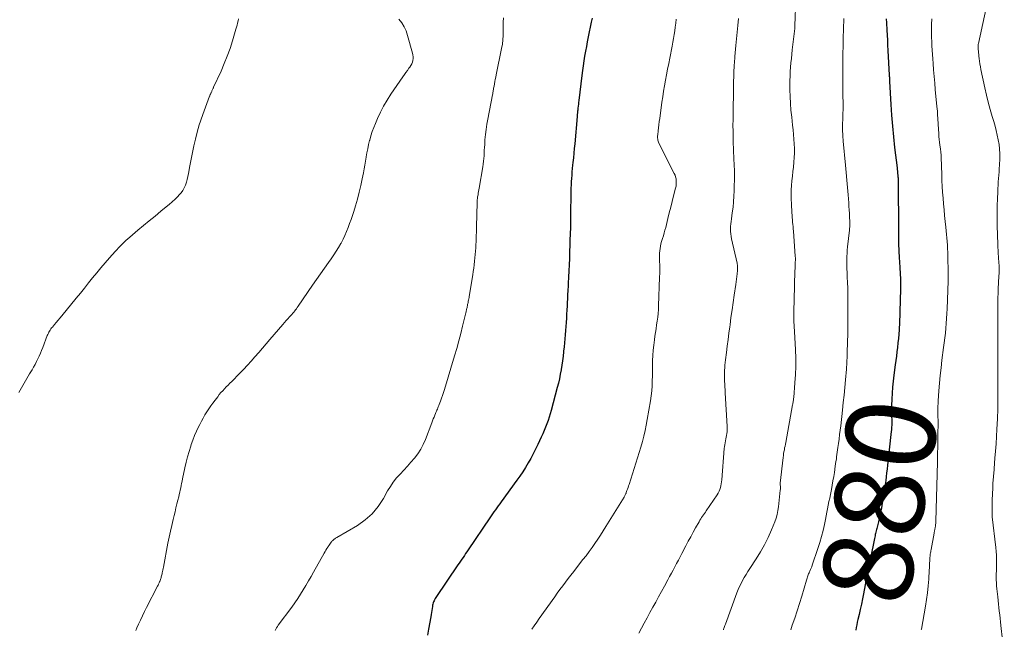
# Model space of a CAD drawing. Units: feet. Extents: x 2000000 to 2005000, y 570000 to 575000.
# Drawn here: x 2000297 to 2000517, y 573454 to 573590 of the extents above; entities that cross this region are included whole.
import ezdxf
from ezdxf.enums import TextEntityAlignment as Align

# ---------------------------------------------------------------- set-up
doc = ezdxf.new("R2010")
doc.units = ezdxf.units.FT
doc.header["$LTSCALE"] = 100
doc.header["$MEASUREMENT"] = 0
for name, color, linetype, lineweight in [('CONTOUR INDEX', 32, 'Continuous', 25), ('CONTOUR INDEX LABEL', 7, 'Continuous', 15), ('CONTOUR INTERMEDIATE', 40, 'Continuous', 15)]:
    doc.layers.add(name, color=color, linetype=linetype, lineweight=lineweight)
doc.styles.add('slant', font='romans.shx', dxfattribs={"oblique": 14.999978})

msp = doc.modelspace()

# ---------------------------------------------------------------- linework, layer by layer
at = {"layer": 'CONTOUR INDEX', "flags": 128}
for points, elevation in [([(2000424.54, 573590.54), (2000424.36, 573589.63), (2000423.68, 573586.36), (2000423.46, 573585.29), (2000423.25, 573584.22), (2000423.06, 573583.15), (2000422.87, 573582.07), (2000422.7, 573581), (2000422.54, 573579.92), (2000422.39, 573578.84), (2000422.25, 573577.76), (2000421.58, 573572.15), (2000421.53, 573571.72), (2000421.48, 573571.3), (2000421.43, 573570.88), (2000421.38, 573570.46), (2000421.32, 573569.96), (2000421.3, 573569.78), (2000421.28, 573569.61), (2000421.27, 573569.44), (2000421.25, 573569.26), (2000421.23, 573569.09), (2000421.22, 573568.92), (2000421.2, 573568.74), (2000421.19, 573568.57), (2000420.65, 573562.43), (2000420.56, 573561.39), (2000420.46, 573560.35), (2000420.36, 573559.31), (2000420.25, 573558.27), (2000420.18, 573557.66), (2000420.11, 573556.93), (2000420.04, 573556.2), (2000419.98, 573555.46), (2000419.92, 573554.73), (2000419.87, 573554), (2000419.83, 573553.26), (2000419.8, 573552.53), (2000419.79, 573551.79), (2000419.7, 573546.28), (2000419.7, 573546.12), (2000419.7, 573545.95), (2000419.7, 573545.79), (2000419.7, 573545.62), (2000419.7, 573545.46), (2000419.7, 573545.29), (2000419.7, 573545.13), (2000419.7, 573544.97), (2000419.7, 573544.48), (2000419.7, 573544.07), (2000419.69, 573543.66), (2000419.68, 573543.25), (2000419.67, 573542.84), (2000419.51, 573537.83), (2000419.49, 573537.14), (2000419.46, 573536.45), (2000419.43, 573535.76), (2000419.4, 573535.06), (2000419.36, 573534.37), (2000419.32, 573533.68), (2000419.29, 573532.99), (2000419.25, 573532.29), (2000419.22, 573531.67), (2000419.17, 573530.67), (2000419.12, 573529.66), (2000419.07, 573528.66), (2000419.02, 573527.66), (2000419, 573527.11), (2000418.95, 573526.19), (2000418.9, 573525.27), (2000418.85, 573524.35), (2000418.8, 573523.44), (2000418.74, 573522.52), (2000418.68, 573521.6), (2000418.61, 573520.69), (2000418.53, 573519.77), (2000418.45, 573518.86), (2000418.37, 573517.94), (2000418.28, 573517.03), (2000418.18, 573516.11), (2000418.16, 573515.95), (2000418.05, 573514.96), (2000417.92, 573513.96), (2000417.77, 573512.97), (2000417.62, 573511.99), (2000417.61, 573511.94), (2000417.42, 573510.93), (2000417.22, 573509.93), (2000416.99, 573508.93), (2000416.74, 573507.94), (2000415.38, 573502.83), (2000415.16, 573502.07), (2000414.93, 573501.31), (2000414.68, 573500.55), (2000414.41, 573499.81), (2000414.12, 573499.07), (2000413.82, 573498.33), (2000413.51, 573497.6), (2000413.18, 573496.88), (2000412.39, 573495.18), (2000411.89, 573494.14), (2000411.37, 573493.11), (2000410.82, 573492.09), (2000410.24, 573491.09), (2000409.64, 573490.1), (2000409.02, 573489.12), (2000408.38, 573488.16), (2000407.71, 573487.22), (2000404.22, 573482.39), (2000403.9, 573481.94), (2000403.57, 573481.49), (2000403.25, 573481.04), (2000402.92, 573480.6), (2000402.6, 573480.15), (2000402.28, 573479.69), (2000401.96, 573479.24), (2000401.65, 573478.78), (2000396.83, 573471.65), (2000396.55, 573471.23), (2000396.26, 573470.81), (2000395.98, 573470.38), (2000395.69, 573469.96), (2000395.41, 573469.54), (2000395.12, 573469.12), (2000394.84, 573468.69), (2000394.55, 573468.27), (2000389.6, 573460.97), (2000389.45, 573460.74), (2000389.32, 573460.51), (2000389.21, 573460.27), (2000389.1, 573460.02), (2000389.01, 573459.77), (2000388.93, 573459.51), (2000388.87, 573459.25), (2000388.82, 573458.98), (2000388.76, 573458.57), (2000388.68, 573458.1), (2000388.61, 573457.63), (2000388.53, 573457.16), (2000388.45, 573456.69), (2000387.98, 573453.89), (2000387.76, 573452.54)], 900), ([(2000490.31, 573590.4), (2000490.32, 573590.09), (2000490.33, 573589.79), (2000490.34, 573589.49), (2000490.43, 573587.85), (2000490.49, 573586.73), (2000490.55, 573585.61), (2000490.62, 573584.49), (2000490.68, 573583.36), (2000490.98, 573577.82), (2000490.99, 573577.61), (2000491, 573577.4), (2000491.01, 573577.19), (2000491.01, 573576.98), (2000491.02, 573576.61), (2000491.02, 573576.59), (2000491.02, 573576.57), (2000491.02, 573576.55), (2000491.02, 573576.53), (2000491.02, 573576.45), (2000491.02, 573576.43), (2000491.02, 573576.41), (2000491.02, 573576.39), (2000491.02, 573576.37), (2000491.32, 573571.25), (2000491.48, 573568.83), (2000491.68, 573566.41), (2000491.92, 573564.01), (2000492.18, 573561.6), (2000492.73, 573557.09), (2000492.75, 573556.94), (2000492.76, 573556.79), (2000492.78, 573556.64), (2000492.8, 573556.49), (2000492.81, 573556.34), (2000492.83, 573556.19), (2000492.84, 573556.04), (2000492.85, 573555.89), (2000492.9, 573555.34), (2000492.92, 573555.1), (2000492.94, 573554.87), (2000492.96, 573554.63), (2000492.97, 573554.4), (2000492.98, 573554.16), (2000492.99, 573553.93), (2000493, 573553.69), (2000493, 573553.46), (2000493.05, 573543.69), (2000493.06, 573542.9), (2000493.06, 573542.1), (2000493.06, 573541.31), (2000493.07, 573540.51), (2000493.08, 573539.72), (2000493.1, 573538.93), (2000493.14, 573538.14), (2000493.19, 573537.34), (2000493.29, 573535.71), (2000493.34, 573535.07), (2000493.37, 573534.42), (2000493.41, 573533.77), (2000493.44, 573533.13), (2000493.46, 573532.48), (2000493.48, 573531.83), (2000493.48, 573531.18), (2000493.48, 573530.54), (2000493.46, 573529.34), (2000493.44, 573528.09), (2000493.41, 573526.84), (2000493.37, 573525.59), (2000493.32, 573524.34), (2000493.16, 573520.87), (2000493.1, 573519.88), (2000493.03, 573518.9), (2000492.93, 573517.92), (2000492.82, 573516.94), (2000492.7, 573515.96), (2000492.57, 573514.98), (2000492.44, 573514.01), (2000492.32, 573513.03), (2000492.01, 573510.72), (2000491.86, 573509.38), (2000491.72, 573508.03), (2000491.63, 573506.69), (2000491.57, 573505.34), (2000491.51, 573503.9), (2000491.5, 573503.27), (2000491.49, 573502.64), (2000491.49, 573502.01), (2000491.51, 573501.38), (2000491.52, 573500.78), (2000491.53, 573500.45), (2000491.53, 573500.12), (2000491.53, 573499.79), (2000491.52, 573499.46), (2000491.5, 573499.13), (2000491.48, 573498.8), (2000491.45, 573498.48), (2000491.42, 573498.15), (2000490.57, 573490.59), (2000490.48, 573489.72), (2000490.38, 573488.86), (2000490.28, 573488), (2000490.18, 573487.14), (2000490.08, 573486.28), (2000489.96, 573485.42), (2000489.83, 573484.57), (2000489.69, 573483.71), (2000489.4, 573482.08), (2000489.21, 573481.04), (2000489, 573480.01), (2000488.78, 573478.98), (2000488.54, 573477.95), (2000488.18, 573476.45), (2000488.12, 573476.17), (2000488.05, 573475.89), (2000487.99, 573475.61), (2000487.92, 573475.33), (2000487.86, 573475.05), (2000487.8, 573474.77), (2000487.74, 573474.5), (2000487.68, 573474.22), (2000486.76, 573469.77), (2000486.7, 573469.5), (2000486.64, 573469.22), (2000486.58, 573468.94), (2000486.52, 573468.66), (2000486.5, 573468.58), (2000486.45, 573468.34), (2000486.4, 573468.1), (2000486.36, 573467.86), (2000486.31, 573467.62), (2000486.26, 573467.38), (2000486.22, 573467.14), (2000486.17, 573466.9), (2000486.12, 573466.66), (2000485.23, 573461.82), (2000485, 573460.66), (2000484.76, 573459.5), (2000484.51, 573458.34), (2000484.25, 573457.19), (2000483.98, 573456.04), (2000483.84, 573455.46), (2000483.72, 573454.88), (2000483.6, 573454.29), (2000483.49, 573453.7)], 880)]:
    msp.add_lwpolyline(points, dxfattribs=dict(at, elevation=elevation))
at = {"layer": 'CONTOUR INTERMEDIATE', "flags": 128}
for points, elevation in [([(2000470.11, 573594.85), (2000469.89, 573588.82), (2000469.89, 573588.75), (2000469.89, 573588.69), (2000469.88, 573588.62), (2000469.88, 573588.55), (2000469.87, 573588.45), (2000469.87, 573588.43), (2000469.87, 573588.42), (2000469.86, 573588.4), (2000469.86, 573588.38), (2000469.86, 573588.3), (2000469.85, 573588.29), (2000469.85, 573588.27), (2000469.85, 573588.25), (2000469.85, 573588.23), (2000469.3, 573583.5), (2000469.19, 573582.52), (2000469.09, 573581.54), (2000469, 573580.56), (2000468.91, 573579.59), (2000468.84, 573578.61), (2000468.79, 573577.62), (2000468.76, 573576.64), (2000468.76, 573575.66), (2000468.77, 573574.55), (2000468.8, 573573.02), (2000468.88, 573571.49), (2000469, 573569.96), (2000469.16, 573568.43), (2000469.38, 573566.61), (2000469.49, 573565.58), (2000469.6, 573564.55), (2000469.68, 573563.51), (2000469.75, 573562.47), (2000469.79, 573561.44), (2000469.79, 573560.4), (2000469.74, 573559.37), (2000469.65, 573558.33), (2000469.54, 573557.27), (2000469.43, 573556.24), (2000469.33, 573555.21), (2000469.23, 573554.19), (2000469.15, 573553.16), (2000469.08, 573552.13), (2000469.05, 573551.11), (2000469.06, 573550.08), (2000469.1, 573549.05), (2000469.21, 573547.05), (2000469.25, 573546.53), (2000469.29, 573546.01), (2000469.33, 573545.49), (2000469.38, 573544.97), (2000469.43, 573544.45), (2000469.47, 573543.93), (2000469.52, 573543.41), (2000469.56, 573542.89), (2000469.96, 573537.35), (2000469.97, 573537.2), (2000469.98, 573537.06), (2000469.98, 573536.91), (2000469.99, 573536.76), (2000469.99, 573536.61), (2000469.98, 573536.46), (2000469.98, 573536.32), (2000469.97, 573536.17), (2000469.95, 573535.51), (2000469.93, 573535.03), (2000469.91, 573534.55), (2000469.9, 573534.07), (2000469.88, 573533.59), (2000469.81, 573531.32), (2000469.77, 573529.9), (2000469.73, 573528.48), (2000469.7, 573527.07), (2000469.67, 573525.65), (2000469.63, 573523.6), (2000469.63, 573523.21), (2000469.64, 573522.82), (2000469.66, 573522.43), (2000469.69, 573522.04), (2000469.72, 573521.65), (2000469.75, 573521.26), (2000469.77, 573520.86), (2000469.8, 573520.47), (2000470.02, 573516.38), (2000470.09, 573514.53), (2000470.1, 573512.68), (2000470.03, 573510.84), (2000469.9, 573509), (2000469.62, 573505.73), (2000469.6, 573505.52), (2000469.57, 573505.31), (2000469.55, 573505.1), (2000469.51, 573504.89), (2000469.48, 573504.68), (2000469.45, 573504.47), (2000469.41, 573504.26), (2000469.37, 573504.05), (2000467.83, 573495.69), (2000467.75, 573495.27), (2000467.67, 573494.85), (2000467.59, 573494.43), (2000467.52, 573494.01), (2000467.44, 573493.59), (2000467.37, 573493.17), (2000467.32, 573492.74), (2000467.26, 573492.32), (2000466.62, 573486.59), (2000466.61, 573486.53), (2000466.61, 573486.48), (2000466.61, 573486.42), (2000466.61, 573486.37), (2000466.61, 573486.32), (2000466.61, 573486.26), (2000466.62, 573486.21), (2000466.62, 573486.16), (2000466.64, 573485.83), (2000466.64, 573485.62), (2000466.64, 573485.4), (2000466.63, 573485.19), (2000466.61, 573484.97), (2000466.23, 573481.27), (2000466.1, 573480.42), (2000465.93, 573479.58), (2000465.68, 573478.76), (2000465.39, 573477.95), (2000464.64, 573476.13), (2000463.89, 573474.45), (2000463.08, 573472.8), (2000462.17, 573471.2), (2000461.2, 573469.63), (2000459.77, 573467.46), (2000459.36, 573466.82), (2000458.96, 573466.16), (2000458.57, 573465.5), (2000458.19, 573464.83), (2000457.84, 573464.15), (2000457.51, 573463.46), (2000457.21, 573462.76), (2000456.93, 573462.04), (2000454.33, 573455), (2000454.25, 573454.77), (2000454.16, 573454.53), (2000454.08, 573454.3), (2000454, 573454.07), (2000453.94, 573453.89), (2000453.89, 573453.75)], 888), ([(2000513.23, 573595.6), (2000510.91, 573584.87), (2000510.89, 573584.78), (2000510.88, 573584.68), (2000510.86, 573584.58), (2000510.85, 573584.48), (2000510.85, 573584.38), (2000510.84, 573584.28), (2000510.85, 573584.19), (2000510.85, 573584.09), (2000510.88, 573583.53), (2000510.91, 573583.16), (2000510.94, 573582.78), (2000510.98, 573582.41), (2000511.02, 573582.03), (2000511.08, 573581.54), (2000511.17, 573580.93), (2000511.26, 573580.31), (2000511.37, 573579.7), (2000511.49, 573579.09), (2000512.36, 573574.95), (2000512.72, 573573.34), (2000513.11, 573571.75), (2000513.54, 573570.16), (2000513.99, 573568.58), (2000514.34, 573567.45), (2000514.63, 573566.44), (2000514.9, 573565.43), (2000515.14, 573564.4), (2000515.36, 573563.37), (2000515.53, 573562.34), (2000515.65, 573561.3), (2000515.69, 573560.25), (2000515.68, 573559.2), (2000515.61, 573557.65), (2000515.58, 573556.91), (2000515.53, 573556.16), (2000515.48, 573555.42), (2000515.41, 573554.68), (2000515.35, 573553.94), (2000515.3, 573553.2), (2000515.25, 573552.46), (2000515.22, 573551.71), (2000515.16, 573550.17), (2000515.11, 573548.65), (2000515.09, 573547.13), (2000515.1, 573545.62), (2000515.13, 573544.1), (2000515.24, 573540.05), (2000515.27, 573539.33), (2000515.3, 573538.61), (2000515.35, 573537.9), (2000515.4, 573537.18), (2000515.44, 573536.68), (2000515.47, 573536.22), (2000515.5, 573535.75), (2000515.53, 573535.29), (2000515.54, 573534.82), (2000515.55, 573534.36), (2000515.55, 573533.89), (2000515.53, 573533.43), (2000515.51, 573532.96), (2000515.48, 573532.49), (2000515.44, 573531.78), (2000515.4, 573531.08), (2000515.36, 573530.38), (2000515.33, 573529.68), (2000515.3, 573529.03), (2000515.27, 573528.01), (2000515.25, 573526.98), (2000515.24, 573525.95), (2000515.24, 573524.93), (2000515.26, 573521.86), (2000515.26, 573520.64), (2000515.26, 573519.42), (2000515.26, 573518.2), (2000515.25, 573516.98), (2000515.24, 573515.76), (2000515.24, 573514.54), (2000515.24, 573513.32), (2000515.25, 573512.1), (2000515.29, 573507.48), (2000515.29, 573506.84), (2000515.29, 573506.21), (2000515.29, 573505.57), (2000515.29, 573504.94), (2000515.29, 573504.56), (2000515.29, 573504.12), (2000515.28, 573503.67), (2000515.27, 573503.22), (2000515.25, 573502.77), (2000515.23, 573502.32), (2000515.21, 573501.88), (2000515.19, 573501.43), (2000515.17, 573500.98), (2000515.06, 573498.62), (2000514.97, 573497), (2000514.87, 573495.38), (2000514.75, 573493.75), (2000514.62, 573492.13), (2000514.33, 573488.64), (2000514.29, 573488.25), (2000514.26, 573487.86), (2000514.23, 573487.47), (2000514.2, 573487.08), (2000514.17, 573486.69), (2000514.15, 573486.31), (2000514.13, 573485.92), (2000514.11, 573485.53), (2000514.02, 573482.73), (2000514.01, 573482.18), (2000514, 573481.63), (2000513.99, 573481.08), (2000513.98, 573480.52), (2000513.98, 573479.54), (2000513.98, 573479.48), (2000513.98, 573479.42), (2000513.98, 573479.36), (2000513.99, 573479.3), (2000513.99, 573479.24), (2000514, 573479.18), (2000514, 573479.12), (2000514.01, 573479.06), (2000514.83, 573472.16), (2000514.91, 573471.3), (2000514.97, 573470.43), (2000514.98, 573469.57), (2000514.97, 573468.71), (2000514.96, 573468.33), (2000514.94, 573467.65), (2000514.92, 573466.98), (2000514.91, 573466.3), (2000514.9, 573465.62), (2000514.9, 573464.94), (2000514.92, 573464.27), (2000514.96, 573463.59), (2000515.02, 573462.92), (2000515.22, 573461.14), (2000515.3, 573460.33), (2000515.39, 573459.53), (2000515.48, 573458.73), (2000515.58, 573457.92), (2000515.67, 573457.12), (2000515.77, 573456.32), (2000515.86, 573455.52), (2000515.95, 573454.71), (2000516.7, 573448.14)], 872), ([(2000345.51, 573590.4), (2000345.4, 573589.93), (2000345.29, 573589.47), (2000345.17, 573589), (2000345.05, 573588.54), (2000344.91, 573588.08), (2000344.14, 573585.52), (2000343.58, 573583.79), (2000342.97, 573582.08), (2000342.3, 573580.4), (2000341.57, 573578.74), (2000339.92, 573575.15), (2000339.86, 573575.01), (2000339.8, 573574.87), (2000339.73, 573574.73), (2000339.67, 573574.59), (2000339.6, 573574.45), (2000339.54, 573574.31), (2000339.48, 573574.17), (2000339.41, 573574.03), (2000339.33, 573573.85), (2000339.29, 573573.76), (2000339.25, 573573.66), (2000339.21, 573573.57), (2000339.17, 573573.48), (2000339.13, 573573.38), (2000339.09, 573573.29), (2000339.06, 573573.19), (2000339.02, 573573.09), (2000337.52, 573568.98), (2000337.37, 573568.57), (2000337.21, 573568.16), (2000337.06, 573567.74), (2000336.91, 573567.33), (2000336.76, 573566.91), (2000336.63, 573566.5), (2000336.5, 573566.08), (2000336.39, 573565.65), (2000335.86, 573563.5), (2000335.51, 573562.01), (2000335.18, 573560.51), (2000334.89, 573559.01), (2000334.61, 573557.5), (2000334.31, 573555.79), (2000334.18, 573555.13), (2000334.03, 573554.49), (2000333.84, 573553.86), (2000333.62, 573553.23), (2000333.36, 573552.62), (2000333.05, 573552.05), (2000332.67, 573551.52), (2000332.24, 573551.02), (2000331.94, 573550.71), (2000331.31, 573550.09), (2000330.67, 573549.49), (2000330.01, 573548.9), (2000329.34, 573548.34), (2000328.12, 573547.36), (2000326.83, 573546.31), (2000325.54, 573545.26), (2000324.26, 573544.2), (2000322.99, 573543.13), (2000321.16, 573541.59), (2000320.72, 573541.21), (2000320.29, 573540.83), (2000319.88, 573540.43), (2000319.46, 573540.03), (2000319.06, 573539.62), (2000318.66, 573539.2), (2000318.27, 573538.78), (2000317.88, 573538.35), (2000316.62, 573536.94), (2000315.66, 573535.85), (2000314.71, 573534.74), (2000313.78, 573533.62), (2000312.87, 573532.48), (2000311.96, 573531.35), (2000311.04, 573530.21), (2000310.12, 573529.08), (2000309.2, 573527.95), (2000305.95, 573523.98), (2000305.55, 573523.49), (2000305.14, 573523), (2000304.74, 573522.51), (2000304.33, 573522.03), (2000303.87, 573521.49), (2000303.7, 573521.27), (2000303.53, 573521.05), (2000303.37, 573520.81), (2000303.22, 573520.57), (2000303.08, 573520.33), (2000302.96, 573520.08), (2000302.84, 573519.82), (2000302.73, 573519.56), (2000301.72, 573516.9), (2000301.46, 573516.26), (2000301.2, 573515.62), (2000300.92, 573514.99), (2000300.62, 573514.36), (2000300.32, 573513.74), (2000300, 573513.13), (2000299.66, 573512.53), (2000299.31, 573511.93), (2000298.77, 573511.04), (2000298.15, 573510), (2000297.54, 573508.96), (2000296.93, 573507.91), (2000296.34, 573506.85)], 912), ([(2000381.35, 573590.31), (2000381.98, 573589.49), (2000382.53, 573588.62), (2000382.95, 573587.69), (2000383.3, 573586.71), (2000384.41, 573582.74), (2000384.49, 573582.34), (2000384.54, 573581.93), (2000384.52, 573581.52), (2000384.46, 573581.12), (2000384.35, 573580.72), (2000384.2, 573580.33), (2000384.01, 573579.97), (2000383.79, 573579.62), (2000383.59, 573579.35), (2000383.24, 573578.88), (2000382.9, 573578.4), (2000382.56, 573577.93), (2000382.23, 573577.44), (2000379.55, 573573.56), (2000378.7, 573572.24), (2000377.91, 573570.9), (2000377.2, 573569.51), (2000376.54, 573568.09), (2000376.08, 573567.01), (2000375.71, 573566.1), (2000375.38, 573565.18), (2000375.09, 573564.24), (2000374.82, 573563.29), (2000374.8, 573563.19), (2000374.58, 573562.28), (2000374.38, 573561.37), (2000374.2, 573560.46), (2000374.04, 573559.54), (2000374.02, 573559.45), (2000373.87, 573558.57), (2000373.72, 573557.7), (2000373.55, 573556.83), (2000373.39, 573555.95), (2000373.13, 573554.64), (2000372.81, 573553.12), (2000372.46, 573551.61), (2000372.06, 573550.11), (2000371.63, 573548.62), (2000371.23, 573547.32), (2000370.95, 573546.41), (2000370.65, 573545.51), (2000370.33, 573544.61), (2000370.01, 573543.71), (2000369.65, 573542.83), (2000369.27, 573541.96), (2000368.85, 573541.1), (2000368.41, 573540.26), (2000368.35, 573540.17), (2000367.84, 573539.3), (2000367.32, 573538.44), (2000366.76, 573537.6), (2000366.19, 573536.77), (2000365.58, 573535.91), (2000364.69, 573534.66), (2000363.81, 573533.4), (2000362.93, 573532.14), (2000362.06, 573530.88), (2000358.82, 573526.13), (2000358.63, 573525.86), (2000358.44, 573525.59), (2000358.24, 573525.33), (2000358.04, 573525.07), (2000357.83, 573524.82), (2000357.62, 573524.56), (2000357.4, 573524.32), (2000357.18, 573524.07), (2000356.88, 573523.74), (2000356.51, 573523.33), (2000356.15, 573522.92), (2000355.78, 573522.5), (2000355.42, 573522.08), (2000352.48, 573518.66), (2000351.65, 573517.69), (2000350.82, 573516.73), (2000349.99, 573515.77), (2000349.16, 573514.81), (2000348.32, 573513.86), (2000347.46, 573512.92), (2000346.59, 573512), (2000345.7, 573511.09), (2000343.95, 573509.32), (2000343.54, 573508.91), (2000343.14, 573508.5), (2000342.73, 573508.08), (2000342.33, 573507.67), (2000341.94, 573507.25), (2000341.55, 573506.81), (2000341.18, 573506.37), (2000340.83, 573505.91), (2000340.24, 573505.14), (2000339.76, 573504.49), (2000339.29, 573503.84), (2000338.84, 573503.17), (2000338.39, 573502.49), (2000337.97, 573501.81), (2000337.56, 573501.11), (2000337.17, 573500.41), (2000336.8, 573499.69), (2000336.55, 573499.19), (2000336.08, 573498.21), (2000335.64, 573497.22), (2000335.26, 573496.21), (2000334.9, 573495.18), (2000334.8, 573494.87), (2000334.43, 573493.67), (2000334.09, 573492.46), (2000333.79, 573491.25), (2000333.51, 573490.03), (2000332.97, 573487.5), (2000332.86, 573487.01), (2000332.76, 573486.51), (2000332.66, 573486.01), (2000332.55, 573485.51), (2000332.45, 573485.02), (2000332.34, 573484.52), (2000332.23, 573484.03), (2000332.11, 573483.53), (2000331.92, 573482.79), (2000331.71, 573481.92), (2000331.49, 573481.05), (2000331.28, 573480.18), (2000331.07, 573479.32), (2000330.85, 573478.43), (2000330.54, 573477.12), (2000330.25, 573475.8), (2000329.97, 573474.48), (2000329.71, 573473.16), (2000328.7, 573467.78), (2000328.63, 573467.45), (2000328.57, 573467.13), (2000328.5, 573466.81), (2000328.43, 573466.48), (2000328.38, 573466.26), (2000328.33, 573466.05), (2000328.27, 573465.84), (2000328.21, 573465.63), (2000328.15, 573465.42), (2000328.09, 573465.22), (2000328.02, 573465.01), (2000327.94, 573464.81), (2000327.86, 573464.61), (2000327.82, 573464.51), (2000327.71, 573464.26), (2000327.6, 573464.01), (2000327.48, 573463.76), (2000327.36, 573463.52), (2000324.91, 573458.76), (2000324.44, 573457.83), (2000323.98, 573456.9), (2000323.54, 573455.96), (2000323.11, 573455.01), (2000322.74, 573454.18), (2000322.49, 573453.65)], 908), ([(2000404.71, 573590.64), (2000404.69, 573589.66), (2000404.69, 573588.67), (2000404.69, 573587.69), (2000404.66, 573586.7), (2000404.6, 573585.72), (2000404.47, 573584.75), (2000404.3, 573583.78), (2000403.08, 573577.85), (2000402.98, 573577.35), (2000402.88, 573576.86), (2000402.79, 573576.37), (2000402.7, 573575.87), (2000402.61, 573575.36), (2000402.57, 573575.12), (2000402.52, 573574.88), (2000402.48, 573574.64), (2000402.44, 573574.4), (2000402.4, 573574.16), (2000402.35, 573573.91), (2000402.31, 573573.67), (2000402.26, 573573.43), (2000401.2, 573567.99), (2000400.99, 573566.84), (2000400.82, 573565.69), (2000400.69, 573564.53), (2000400.59, 573563.37), (2000400.52, 573562.3), (2000400.48, 573561.67), (2000400.44, 573561.05), (2000400.41, 573560.42), (2000400.38, 573559.79), (2000400.34, 573559.17), (2000400.28, 573558.55), (2000400.2, 573557.93), (2000400.11, 573557.31), (2000399.3, 573552.57), (2000399.23, 573552.19), (2000399.17, 573551.81), (2000399.1, 573551.43), (2000399.03, 573551.05), (2000398.95, 573550.62), (2000398.93, 573550.46), (2000398.9, 573550.29), (2000398.89, 573550.13), (2000398.87, 573549.97), (2000398.86, 573549.8), (2000398.85, 573549.64), (2000398.84, 573549.47), (2000398.83, 573549.31), (2000398.71, 573543.87), (2000398.69, 573542.84), (2000398.65, 573541.81), (2000398.6, 573540.78), (2000398.54, 573539.75), (2000398.51, 573539.22), (2000398.46, 573538.46), (2000398.4, 573537.69), (2000398.34, 573536.93), (2000398.26, 573536.18), (2000398.18, 573535.42), (2000398.09, 573534.66), (2000397.98, 573533.91), (2000397.86, 573533.15), (2000397.06, 573528.33), (2000397.02, 573528.06), (2000396.97, 573527.79), (2000396.92, 573527.52), (2000396.86, 573527.25), (2000396.84, 573527.14), (2000396.8, 573526.92), (2000396.75, 573526.71), (2000396.71, 573526.49), (2000396.66, 573526.28), (2000396.65, 573526.23), (2000396.61, 573526.04), (2000396.57, 573525.84), (2000396.53, 573525.65), (2000396.48, 573525.46), (2000396.44, 573525.26), (2000396.4, 573525.07), (2000396.35, 573524.87), (2000396.31, 573524.68), (2000395.59, 573521.71), (2000395.18, 573520.04), (2000394.74, 573518.37), (2000394.28, 573516.71), (2000393.8, 573515.05), (2000391.52, 573507.48), (2000391.31, 573506.84), (2000391.1, 573506.19), (2000390.88, 573505.55), (2000390.64, 573504.92), (2000390.36, 573504.16), (2000390.26, 573503.91), (2000390.15, 573503.65), (2000390.05, 573503.4), (2000389.94, 573503.15), (2000389.83, 573502.9), (2000389.72, 573502.65), (2000389.61, 573502.4), (2000389.51, 573502.15), (2000389.37, 573501.79), (2000389.2, 573501.35), (2000389.03, 573500.92), (2000388.86, 573500.48), (2000388.7, 573500.05), (2000387.27, 573496.32), (2000386.78, 573495.21), (2000386.22, 573494.15), (2000385.56, 573493.14), (2000384.84, 573492.18), (2000384.8, 573492.14), (2000384.03, 573491.24), (2000383.25, 573490.34), (2000382.44, 573489.47), (2000381.62, 573488.61), (2000380.83, 573487.73), (2000380.09, 573486.81), (2000379.43, 573485.83), (2000378.81, 573484.82), (2000377.87, 573483.11), (2000376.7, 573481.34), (2000375.36, 573479.72), (2000373.79, 573478.34), (2000372.05, 573477.12), (2000367.5, 573474.43), (2000367.34, 573474.33), (2000367.18, 573474.23), (2000367.02, 573474.12), (2000366.87, 573474.01), (2000366.72, 573473.9), (2000366.58, 573473.77), (2000366.45, 573473.64), (2000366.33, 573473.49), (2000366.21, 573473.35), (2000366.04, 573473.12), (2000365.88, 573472.9), (2000365.72, 573472.67), (2000365.56, 573472.43), (2000365.45, 573472.25), (2000365.24, 573471.92), (2000365.03, 573471.59), (2000364.84, 573471.26), (2000364.64, 573470.92), (2000362.27, 573466.69), (2000361.7, 573465.69), (2000361.13, 573464.69), (2000360.55, 573463.69), (2000359.96, 573462.7), (2000359.35, 573461.72), (2000358.73, 573460.75), (2000358.07, 573459.8), (2000357.4, 573458.87), (2000354.38, 573454.8), (2000354.18, 573454.51), (2000353.98, 573454.21), (2000353.8, 573453.91), (2000353.64, 573453.59)], 904), ([(2000443.32, 573590.3), (2000443.24, 573589.44), (2000443.14, 573588.58), (2000443.02, 573587.72), (2000442.88, 573586.87), (2000442.74, 573586.01), (2000442.59, 573585.16), (2000442.43, 573584.31), (2000441.91, 573581.62), (2000441.67, 573580.39), (2000441.43, 573579.15), (2000441.19, 573577.92), (2000440.95, 573576.69), (2000440.72, 573575.46), (2000440.51, 573574.22), (2000440.32, 573572.98), (2000440.14, 573571.74), (2000439.65, 573568.1), (2000439.56, 573567.42), (2000439.47, 573566.74), (2000439.39, 573566.05), (2000439.31, 573565.37), (2000439.21, 573564.48), (2000439.19, 573564.24), (2000439.18, 573564), (2000439.19, 573563.76), (2000439.21, 573563.53), (2000439.26, 573563.29), (2000439.31, 573563.07), (2000439.39, 573562.84), (2000439.49, 573562.63), (2000442.92, 573555.84), (2000443.09, 573555.45), (2000443.22, 573555.05), (2000443.31, 573554.64), (2000443.36, 573554.22), (2000443.37, 573553.79), (2000443.36, 573553.37), (2000443.3, 573552.95), (2000443.21, 573552.53), (2000442.77, 573550.82), (2000442.44, 573549.56), (2000442.12, 573548.29), (2000441.8, 573547.02), (2000441.48, 573545.74), (2000440.99, 573543.75), (2000440.83, 573543.14), (2000440.66, 573542.52), (2000440.48, 573541.91), (2000440.28, 573541.31), (2000440.21, 573541.08), (2000440.06, 573540.59), (2000439.92, 573540.09), (2000439.81, 573539.58), (2000439.72, 573539.07), (2000439.66, 573538.56), (2000439.61, 573538.04), (2000439.6, 573537.53), (2000439.6, 573537.01), (2000439.63, 573536.23), (2000439.66, 573535.33), (2000439.67, 573534.42), (2000439.66, 573533.52), (2000439.64, 573532.61), (2000439.41, 573526.26), (2000439.36, 573525.4), (2000439.3, 573524.54), (2000439.2, 573523.68), (2000439.09, 573522.82), (2000438.97, 573521.97), (2000438.84, 573521.11), (2000438.71, 573520.26), (2000438.59, 573519.41), (2000438.46, 573518.59), (2000438.31, 573517.45), (2000438.2, 573516.3), (2000438.12, 573515.15), (2000438.08, 573513.99), (2000438.08, 573513.92), (2000438.06, 573512.8), (2000438.04, 573511.68), (2000438.02, 573510.56), (2000437.99, 573509.44), (2000437.94, 573508.32), (2000437.86, 573507.2), (2000437.73, 573506.09), (2000437.57, 573504.98), (2000436.86, 573500.79), (2000436.64, 573499.55), (2000436.38, 573498.31), (2000436.1, 573497.09), (2000435.78, 573495.87), (2000435.44, 573494.65), (2000435.09, 573493.44), (2000434.72, 573492.23), (2000434.34, 573491.03), (2000432.8, 573486.3), (2000432.68, 573485.95), (2000432.57, 573485.6), (2000432.45, 573485.25), (2000432.33, 573484.91), (2000432.18, 573484.48), (2000432.13, 573484.35), (2000432.07, 573484.22), (2000432.02, 573484.09), (2000431.96, 573483.96), (2000431.89, 573483.83), (2000431.82, 573483.7), (2000431.75, 573483.58), (2000431.68, 573483.46), (2000427.64, 573476.87), (2000427.04, 573475.92), (2000426.43, 573474.97), (2000425.81, 573474.02), (2000425.17, 573473.09), (2000424.52, 573472.17), (2000423.86, 573471.25), (2000423.19, 573470.35), (2000422.5, 573469.46), (2000421.04, 573467.6), (2000420.42, 573466.81), (2000419.8, 573466.01), (2000419.19, 573465.22), (2000418.57, 573464.42), (2000417.96, 573463.62), (2000417.35, 573462.81), (2000416.76, 573462), (2000416.17, 573461.18), (2000412.71, 573456.29), (2000412.15, 573455.49), (2000411.61, 573454.69), (2000411.07, 573453.88)], 896), ([(2000457.3, 573590.46), (2000457.14, 573588.95), (2000456.99, 573587.44), (2000456.84, 573585.93), (2000456.7, 573584.42), (2000456.47, 573582.01), (2000456.45, 573581.71), (2000456.42, 573581.41), (2000456.39, 573581.1), (2000456.37, 573580.8), (2000456.35, 573580.49), (2000456.33, 573580.19), (2000456.31, 573579.88), (2000456.29, 573579.58), (2000456.25, 573578.76), (2000456.23, 573578.04), (2000456.2, 573577.32), (2000456.18, 573576.61), (2000456.17, 573575.89), (2000456.06, 573568.21), (2000456.05, 573567.56), (2000456.04, 573566.91), (2000456.04, 573566.26), (2000456.05, 573565.6), (2000456.05, 573564.95), (2000456.06, 573564.3), (2000456.08, 573563.65), (2000456.1, 573563), (2000456.23, 573559.13), (2000456.25, 573558.68), (2000456.27, 573558.22), (2000456.29, 573557.77), (2000456.31, 573557.32), (2000456.34, 573556.87), (2000456.35, 573556.42), (2000456.36, 573555.97), (2000456.36, 573555.52), (2000456.31, 573551.98), (2000456.26, 573550.73), (2000456.19, 573549.49), (2000456.06, 573548.26), (2000455.89, 573547.02), (2000455.68, 573545.68), (2000455.61, 573545.12), (2000455.55, 573544.56), (2000455.51, 573543.99), (2000455.49, 573543.43), (2000455.5, 573542.86), (2000455.54, 573542.3), (2000455.62, 573541.74), (2000455.73, 573541.19), (2000456.95, 573535.76), (2000456.99, 573535.56), (2000457.03, 573535.36), (2000457.05, 573535.15), (2000457.07, 573534.95), (2000457.08, 573534.74), (2000457.08, 573534.54), (2000457.07, 573534.33), (2000457.05, 573534.13), (2000456.96, 573533.36), (2000456.89, 573532.78), (2000456.81, 573532.19), (2000456.73, 573531.61), (2000456.64, 573531.02), (2000456.29, 573528.63), (2000456.05, 573526.97), (2000455.82, 573525.31), (2000455.59, 573523.65), (2000455.38, 573521.98), (2000455.32, 573521.5), (2000455.13, 573520.08), (2000454.95, 573518.66), (2000454.76, 573517.23), (2000454.58, 573515.81), (2000454.35, 573514.12), (2000454.28, 573513.54), (2000454.22, 573512.96), (2000454.18, 573512.38), (2000454.14, 573511.8), (2000454.12, 573511.22), (2000454.11, 573510.64), (2000454.13, 573510.06), (2000454.16, 573509.48), (2000454.16, 573509.36), (2000454.2, 573508.72), (2000454.24, 573508.08), (2000454.28, 573507.44), (2000454.32, 573506.8), (2000454.74, 573499.25), (2000454.74, 573498.85), (2000454.74, 573498.45), (2000454.71, 573498.05), (2000454.66, 573497.65), (2000454.59, 573497.25), (2000454.52, 573496.85), (2000454.44, 573496.45), (2000454.36, 573496.06), (2000454.35, 573496.01), (2000454.27, 573495.59), (2000454.19, 573495.17), (2000454.14, 573494.75), (2000454.1, 573494.32), (2000453.52, 573487.29), (2000453.47, 573486.85), (2000453.41, 573486.41), (2000453.32, 573485.98), (2000453.22, 573485.56), (2000453.08, 573485.14), (2000452.92, 573484.74), (2000452.72, 573484.35), (2000452.49, 573483.97), (2000450.07, 573480.38), (2000449.87, 573480.08), (2000449.66, 573479.78), (2000449.45, 573479.48), (2000449.24, 573479.18), (2000449.03, 573478.88), (2000448.83, 573478.57), (2000448.64, 573478.26), (2000448.45, 573477.94), (2000447.69, 573476.59), (2000447.13, 573475.6), (2000446.59, 573474.59), (2000446.05, 573473.59), (2000445.51, 573472.58), (2000444.59, 573470.81), (2000444.21, 573470.07), (2000443.83, 573469.34), (2000443.44, 573468.61), (2000443.05, 573467.87), (2000442.67, 573467.14), (2000442.28, 573466.41), (2000441.88, 573465.68), (2000441.49, 573464.95), (2000440.7, 573463.5), (2000440.06, 573462.32), (2000439.42, 573461.15), (2000438.78, 573459.98), (2000438.13, 573458.81), (2000437.48, 573457.64), (2000436.84, 573456.46), (2000436.2, 573455.29), (2000435.56, 573454.12), (2000434.98, 573453.05)], 892), ([(2000480.81, 573590.45), (2000480.79, 573589.68), (2000480.77, 573588.92), (2000480.74, 573588.15), (2000480.69, 573586.12), (2000480.66, 573584.34), (2000480.63, 573582.56), (2000480.61, 573580.78), (2000480.61, 573578.99), (2000480.62, 573573.05), (2000480.62, 573572.87), (2000480.62, 573572.69), (2000480.63, 573572.51), (2000480.64, 573572.32), (2000480.65, 573572.14), (2000480.65, 573571.96), (2000480.66, 573571.77), (2000480.66, 573571.59), (2000480.66, 573571.57), (2000480.66, 573571.38), (2000480.66, 573571.18), (2000480.66, 573570.99), (2000480.66, 573570.79), (2000480.56, 573566.3), (2000480.56, 573565.93), (2000480.56, 573565.55), (2000480.56, 573565.17), (2000480.57, 573564.8), (2000480.57, 573564.71), (2000480.59, 573564.29), (2000480.61, 573563.87), (2000480.64, 573563.45), (2000480.68, 573563.03), (2000481.2, 573557.68), (2000481.36, 573556.01), (2000481.51, 573554.35), (2000481.64, 573552.68), (2000481.77, 573551.02), (2000481.91, 573549.24), (2000481.96, 573548.46), (2000482.01, 573547.68), (2000482.06, 573546.9), (2000482.09, 573546.12), (2000482.14, 573545.03), (2000482.15, 573544.79), (2000482.15, 573544.56), (2000482.15, 573544.32), (2000482.14, 573544.08), (2000482.13, 573543.85), (2000482.11, 573543.61), (2000482.09, 573543.38), (2000482.07, 573543.14), (2000481.67, 573539.4), (2000481.6, 573538.7), (2000481.55, 573537.99), (2000481.51, 573537.28), (2000481.49, 573536.58), (2000481.48, 573535.87), (2000481.49, 573535.16), (2000481.51, 573534.45), (2000481.54, 573533.75), (2000481.6, 573532.67), (2000481.66, 573531.43), (2000481.7, 573530.18), (2000481.73, 573528.93), (2000481.75, 573527.69), (2000481.75, 573526.8), (2000481.75, 573525.11), (2000481.75, 573523.43), (2000481.72, 573521.74), (2000481.69, 573520.05), (2000481.6, 573515.92), (2000481.59, 573515.46), (2000481.57, 573515.01), (2000481.55, 573514.55), (2000481.53, 573514.1), (2000481.53, 573514.02), (2000481.5, 573513.53), (2000481.46, 573513.04), (2000481.43, 573512.55), (2000481.39, 573512.06), (2000481.18, 573509.65), (2000481.02, 573507.96), (2000480.86, 573506.26), (2000480.69, 573504.57), (2000480.51, 573502.88), (2000480.12, 573499.38), (2000480.01, 573498.4), (2000479.89, 573497.42), (2000479.77, 573496.44), (2000479.64, 573495.46), (2000479.51, 573494.55), (2000479.44, 573494.02), (2000479.36, 573493.5), (2000479.29, 573492.97), (2000479.22, 573492.45), (2000479.15, 573491.92), (2000479.07, 573491.4), (2000478.99, 573490.88), (2000478.92, 573490.35), (2000478.71, 573488.98), (2000478.56, 573488.02), (2000478.4, 573487.06), (2000478.23, 573486.1), (2000478.04, 573485.14), (2000477.97, 573484.81), (2000477.82, 573484.02), (2000477.66, 573483.23), (2000477.5, 573482.43), (2000477.35, 573481.64), (2000477.19, 573480.85), (2000477.04, 573480.06), (2000476.88, 573479.26), (2000476.72, 573478.47), (2000476.48, 573477.33), (2000476.17, 573475.97), (2000475.84, 573474.62), (2000475.45, 573473.29), (2000475.02, 573471.96), (2000473.76, 573468.23), (2000473.64, 573467.89), (2000473.51, 573467.56), (2000473.38, 573467.23), (2000473.24, 573466.91), (2000473.14, 573466.7), (2000473.04, 573466.48), (2000472.95, 573466.26), (2000472.86, 573466.03), (2000472.77, 573465.81), (2000472.68, 573465.58), (2000472.6, 573465.35), (2000472.53, 573465.12), (2000472.46, 573464.89), (2000471.41, 573461.31), (2000470.91, 573459.67), (2000470.4, 573458.03), (2000469.86, 573456.41), (2000469.29, 573454.78), (2000468.94, 573453.8)], 884), ([(2000500.48, 573590.41), (2000500.45, 573589.17), (2000500.43, 573588.21), (2000500.43, 573587.24), (2000500.45, 573586.27), (2000500.48, 573585.31), (2000500.52, 573584.34), (2000500.58, 573583.38), (2000500.64, 573582.41), (2000500.7, 573581.45), (2000500.78, 573580.44), (2000500.89, 573578.97), (2000501.01, 573577.5), (2000501.14, 573576.04), (2000501.28, 573574.57), (2000501.64, 573570.79), (2000501.69, 573570.28), (2000501.73, 573569.78), (2000501.77, 573569.27), (2000501.8, 573568.77), (2000501.84, 573568.27), (2000501.87, 573567.76), (2000501.9, 573567.26), (2000501.93, 573566.75), (2000502.05, 573564.75), (2000502.1, 573564.09), (2000502.15, 573563.44), (2000502.23, 573562.79), (2000502.31, 573562.14), (2000502.42, 573561.32), (2000502.46, 573561.08), (2000502.49, 573560.84), (2000502.51, 573560.6), (2000502.53, 573560.36), (2000502.55, 573560.12), (2000502.57, 573559.88), (2000502.58, 573559.64), (2000502.59, 573559.4), (2000502.71, 573555.57), (2000502.76, 573554.25), (2000502.82, 573552.94), (2000502.91, 573551.63), (2000503.01, 573550.33), (2000503.12, 573549.02), (2000503.24, 573547.71), (2000503.36, 573546.41), (2000503.49, 573545.1), (2000503.62, 573543.8), (2000503.7, 573543), (2000503.78, 573542.2), (2000503.85, 573541.4), (2000503.92, 573540.6), (2000503.97, 573539.8), (2000504.02, 573539), (2000504.06, 573538.19), (2000504.08, 573537.39), (2000504.17, 573533.51), (2000504.18, 573533.38), (2000504.18, 573533.24), (2000504.18, 573533.11), (2000504.17, 573532.98), (2000504.17, 573532.74), (2000504.16, 573532.49), (2000504.16, 573532.23), (2000504.15, 573531.98), (2000504.14, 573531.73), (2000503.91, 573525.57), (2000503.86, 573524.48), (2000503.8, 573523.39), (2000503.72, 573522.3), (2000503.63, 573521.21), (2000503.52, 573520.13), (2000503.4, 573519.04), (2000503.27, 573517.96), (2000503.14, 573516.88), (2000502.76, 573514.09), (2000502.55, 573512.37), (2000502.36, 573510.65), (2000502.2, 573508.93), (2000502.07, 573507.2), (2000501.93, 573504.97), (2000501.9, 573504.36), (2000501.87, 573503.75), (2000501.86, 573503.14), (2000501.86, 573502.53), (2000501.87, 573501.92), (2000501.87, 573501.31), (2000501.88, 573500.7), (2000501.88, 573500.09), (2000501.87, 573497.4), (2000501.87, 573496.63), (2000501.86, 573495.86), (2000501.84, 573495.09), (2000501.82, 573494.32), (2000501.8, 573493.55), (2000501.77, 573492.78), (2000501.75, 573492), (2000501.73, 573491.23), (2000501.38, 573478.07), (2000501.37, 573477.81), (2000501.36, 573477.55), (2000501.33, 573477.3), (2000501.3, 573477.04), (2000501.29, 573476.91), (2000501.26, 573476.72), (2000501.23, 573476.52), (2000501.2, 573476.33), (2000501.16, 573476.15), (2000501.13, 573475.96), (2000501.09, 573475.77), (2000501.05, 573475.58), (2000501.02, 573475.39), (2000500.33, 573471.7), (2000500.28, 573471.46), (2000500.24, 573471.21), (2000500.2, 573470.96), (2000500.16, 573470.71), (2000500.13, 573470.46), (2000500.1, 573470.21), (2000500.08, 573469.96), (2000500.06, 573469.71), (2000500.03, 573469.18), (2000500, 573468.66), (2000499.97, 573468.14), (2000499.94, 573467.62), (2000499.91, 573467.1), (2000499.8, 573465.1), (2000499.68, 573463.58), (2000499.53, 573462.06), (2000499.32, 573460.55), (2000499.08, 573459.05), (2000498.16, 573453.9), (2000498.13, 573453.75)], 876)]:
    msp.add_lwpolyline(points, dxfattribs=dict(at, elevation=elevation))

# ---------------------------------------------------------------- texts
at = {"layer": 'CONTOUR INDEX LABEL', "style": 'slant', "oblique": 15}
msp.add_text('880', height=20, rotation=80.4857, dxfattribs=at).set_placement((2000488.79, 573482.57, 880), align=Align.MIDDLE_CENTER)

doc.saveas('drawing.dxf')
